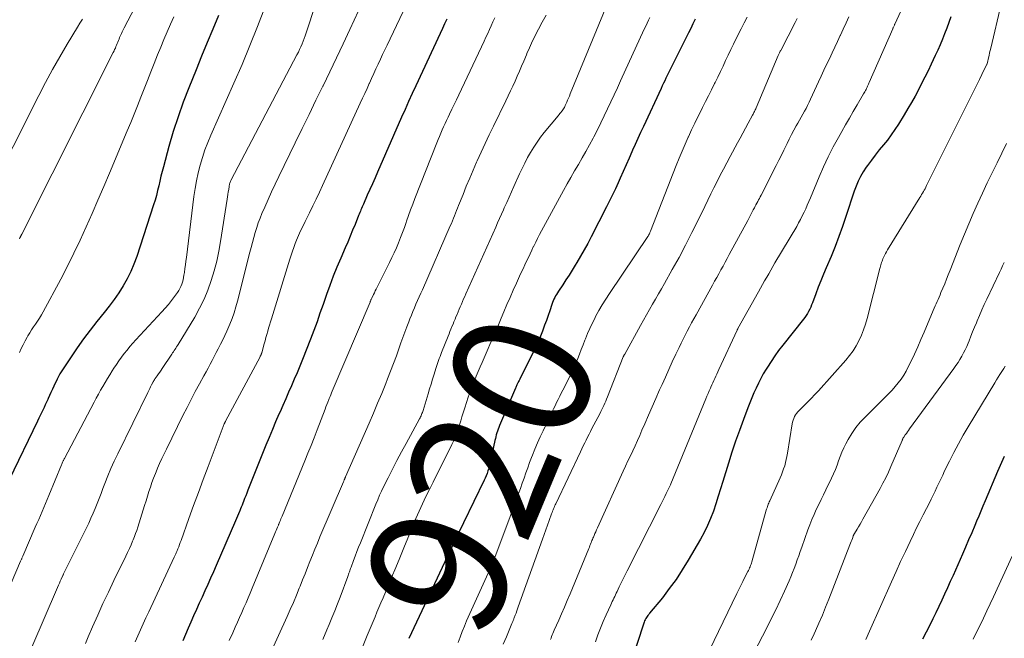
# Model space of a CAD drawing. Units: feet. Extents: x 1915000 to 1920001, y 496271 to 500000.
# Drawn here: x 1915816 to 1915959, y 496628 to 496718 of the extents above; entities that cross this region are included whole.
import ezdxf
from ezdxf.enums import TextEntityAlignment as Align

# ---------------------------------------------------------------- set-up
doc = ezdxf.new("R2010")
doc.units = ezdxf.units.FT
doc.header["$LTSCALE"] = 100
doc.header["$MEASUREMENT"] = 0
for name, color, linetype, lineweight in [('CONTOUR INDEX', 32, 'Continuous', 25), ('CONTOUR INDEX LABEL', 7, 'Continuous', 15), ('CONTOUR INTERMEDIATE', 40, 'Continuous', 15)]:
    doc.layers.add(name, color=color, linetype=linetype, lineweight=lineweight)
doc.styles.add('slant', font='romans.shx', dxfattribs={"oblique": 14.999978})

msp = doc.modelspace()

# ---------------------------------------------------------------- linework, layer by layer
at = {"layer": 'CONTOUR INDEX', "flags": 128}
for points, elevation in [([(1915845.02, 496718.28), (1915844.21, 496716.33), (1915843.4, 496714.37), (1915842.6, 496712.41), (1915841.8, 496710.44), (1915840.74, 496707.82), (1915839.93, 496705.73), (1915839.18, 496703.63), (1915838.5, 496701.5), (1915837.87, 496699.35), (1915837.06, 496696.4), (1915836.88, 496695.71), (1915836.7, 496695.03), (1915836.54, 496694.34), (1915836.38, 496693.65), (1915836.22, 496692.96), (1915836.05, 496692.27), (1915835.85, 496691.59), (1915835.64, 496690.92), (1915833.21, 496683.43), (1915832.8, 496682.32), (1915832.35, 496681.24), (1915831.82, 496680.19), (1915831.24, 496679.17), (1915830.6, 496678.18), (1915829.93, 496677.21), (1915829.23, 496676.26), (1915828.51, 496675.33), (1915827.43, 496674.01), (1915826.45, 496672.77), (1915825.5, 496671.51), (1915824.59, 496670.22), (1915823.7, 496668.91), (1915822.09, 496666.45), (1915822.03, 496666.36), (1915821.97, 496666.26), (1915821.92, 496666.17), (1915821.87, 496666.08), (1915821.82, 496665.98), (1915821.78, 496665.89), (1915821.73, 496665.79), (1915821.68, 496665.7), (1915821.21, 496664.68), (1915821, 496664.23), (1915820.79, 496663.77), (1915820.58, 496663.32), (1915820.38, 496662.87), (1915820.32, 496662.74), (1915820.15, 496662.35), (1915819.97, 496661.96), (1915819.79, 496661.57), (1915819.6, 496661.18), (1915819.42, 496660.79), (1915819.23, 496660.41), (1915819.04, 496660.02), (1915818.86, 496659.63), (1915814.76, 496651.13)], 960), ([(1915878.09, 496717.78), (1915877.76, 496717.09), (1915877.44, 496716.4), (1915877.11, 496715.7), (1915873.58, 496708.13), (1915873.06, 496707), (1915872.54, 496705.86), (1915872.03, 496704.71), (1915871.52, 496703.57), (1915868.06, 496695.65), (1915867.69, 496694.8), (1915867.32, 496693.96), (1915866.95, 496693.12), (1915866.57, 496692.28), (1915866, 496691.01), (1915865.91, 496690.8), (1915865.82, 496690.6), (1915865.73, 496690.39), (1915865.64, 496690.18), (1915865.56, 496689.98), (1915865.47, 496689.77), (1915865.39, 496689.56), (1915865.31, 496689.36), (1915864.79, 496688.07), (1915864.44, 496687.22), (1915864.09, 496686.37), (1915863.74, 496685.52), (1915863.37, 496684.68), (1915862.72, 496683.19), (1915862.17, 496681.88), (1915861.64, 496680.57), (1915861.14, 496679.25), (1915860.66, 496677.91), (1915860.16, 496676.5), (1915859.94, 496675.87), (1915859.72, 496675.24), (1915859.51, 496674.6), (1915859.29, 496673.97), (1915859.07, 496673.34), (1915858.85, 496672.71), (1915858.61, 496672.08), (1915858.37, 496671.46), (1915857.19, 496668.52), (1915856.81, 496667.57), (1915856.41, 496666.61), (1915856.01, 496665.67), (1915855.6, 496664.72), (1915855.19, 496663.78), (1915854.77, 496662.83), (1915854.36, 496661.89), (1915853.94, 496660.95), (1915853.79, 496660.61), (1915853.3, 496659.5), (1915852.83, 496658.38), (1915852.36, 496657.26), (1915851.9, 496656.13), (1915849.3, 496649.61), (1915849.14, 496649.21), (1915848.98, 496648.81), (1915848.82, 496648.4), (1915848.66, 496648), (1915848.56, 496647.75), (1915848.45, 496647.47), (1915848.34, 496647.19), (1915848.23, 496646.92), (1915848.11, 496646.65), (1915848.06, 496646.52), (1915847.92, 496646.19), (1915847.77, 496645.85), (1915847.63, 496645.51), (1915847.49, 496645.18), (1915844.7, 496638.75), (1915844.3, 496637.83), (1915843.9, 496636.91), (1915843.49, 496635.99), (1915843.07, 496635.08), (1915843.06, 496635.05), (1915842.65, 496634.15), (1915842.24, 496633.26), (1915841.84, 496632.36), (1915841.43, 496631.46), (1915841.03, 496630.55), (1915840.64, 496629.65), (1915840.26, 496628.74), (1915839.88, 496627.83)], 940), ([(1915914.02, 496717.76), (1915913.69, 496717.09), (1915913.36, 496716.43), (1915913.03, 496715.76), (1915912.7, 496715.09), (1915912.36, 496714.43), (1915912.03, 496713.76), (1915910.52, 496710.75), (1915910.33, 496710.37), (1915910.15, 496710), (1915909.96, 496709.62), (1915909.78, 496709.24), (1915909.6, 496708.86), (1915909.42, 496708.49), (1915909.24, 496708.11), (1915909.07, 496707.73), (1915906.52, 496702.23), (1915906.12, 496701.38), (1915905.73, 496700.52), (1915905.34, 496699.65), (1915904.95, 496698.79), (1915904.86, 496698.59), (1915904.44, 496697.63), (1915904.01, 496696.67), (1915903.58, 496695.7), (1915903.15, 496694.74), (1915902.86, 496694.09), (1915902.46, 496693.21), (1915902.05, 496692.33), (1915901.63, 496691.46), (1915901.19, 496690.6), (1915898.98, 496686.25), (1915898.48, 496685.31), (1915897.97, 496684.38), (1915897.44, 496683.46), (1915896.89, 496682.54), (1915896.65, 496682.15), (1915896.2, 496681.44), (1915895.76, 496680.74), (1915895.3, 496680.04), (1915894.85, 496679.35), (1915894.22, 496678.4), (1915894.08, 496678.18), (1915893.94, 496677.95), (1915893.81, 496677.72), (1915893.69, 496677.48), (1915893.57, 496677.24), (1915893.47, 496677), (1915893.37, 496676.75), (1915893.28, 496676.5), (1915892.98, 496675.59), (1915892.74, 496674.88), (1915892.49, 496674.18), (1915892.23, 496673.48), (1915891.97, 496672.78), (1915891.91, 496672.65), (1915891.61, 496671.89), (1915891.29, 496671.13), (1915890.95, 496670.39), (1915890.6, 496669.65), (1915888.7, 496665.82), (1915888.64, 496665.7), (1915888.58, 496665.59), (1915888.52, 496665.47), (1915888.46, 496665.35), (1915888.33, 496665.11), (1915888.31, 496665.07), (1915888.21, 496664.84), (1915888.16, 496664.73), (1915888.11, 496664.62), (1915888.06, 496664.5), (1915888.01, 496664.39), (1915885.69, 496658.96), (1915885.58, 496658.7), (1915885.48, 496658.43), (1915885.39, 496658.17), (1915885.31, 496657.9), (1915885.23, 496657.63), (1915885.16, 496657.36), (1915885.1, 496657.08), (1915885.04, 496656.81), (1915884.41, 496653.8), (1915884.33, 496653.44), (1915884.24, 496653.09), (1915884.14, 496652.74), (1915884.02, 496652.4), (1915883.89, 496652.06), (1915883.76, 496651.72), (1915883.62, 496651.38), (1915883.46, 496651.05), (1915879.01, 496641.81), (1915879, 496641.8), (1915878.99, 496641.78), (1915878.98, 496641.76), (1915878.97, 496641.75), (1915878.94, 496641.68), (1915878.93, 496641.66), (1915878.92, 496641.64), (1915878.91, 496641.63), (1915878.91, 496641.61), (1915872.59, 496628.18)], 920), ([(1915951.01, 496718.08), (1915950.7, 496717.27), (1915950.4, 496716.46), (1915950.1, 496715.65), (1915949.78, 496714.85), (1915949.45, 496714.05), (1915949.11, 496713.26), (1915948.74, 496712.48), (1915948.15, 496711.23), (1915947.7, 496710.3), (1915947.24, 496709.37), (1915946.78, 496708.45), (1915946.31, 496707.53), (1915945.82, 496706.62), (1915945.32, 496705.72), (1915944.8, 496704.82), (1915944.27, 496703.94), (1915943.43, 496702.57), (1915942.92, 496701.79), (1915942.39, 496701.02), (1915941.83, 496700.28), (1915941.24, 496699.56), (1915940.65, 496698.84), (1915940.06, 496698.11), (1915939.5, 496697.37), (1915938.95, 496696.61), (1915938.76, 496696.33), (1915938.33, 496695.69), (1915937.94, 496695.02), (1915937.61, 496694.33), (1915937.3, 496693.62), (1915937.03, 496692.89), (1915936.77, 496692.16), (1915936.52, 496691.42), (1915936.28, 496690.68), (1915935.82, 496689.22), (1915935.33, 496687.75), (1915934.81, 496686.3), (1915934.25, 496684.86), (1915933.67, 496683.43), (1915932.97, 496681.81), (1915932.57, 496680.87), (1915932.19, 496679.92), (1915931.81, 496678.97), (1915931.45, 496678.02), (1915930.98, 496676.74), (1915930.86, 496676.42), (1915930.73, 496676.1), (1915930.58, 496675.79), (1915930.43, 496675.49), (1915930.27, 496675.19), (1915930.09, 496674.9), (1915929.9, 496674.62), (1915929.69, 496674.34), (1915926.68, 496670.6), (1915926.09, 496669.83), (1915925.52, 496669.05), (1915924.99, 496668.25), (1915924.47, 496667.44), (1915924.26, 496667.11), (1915923.87, 496666.44), (1915923.5, 496665.77), (1915923.15, 496665.09), (1915922.82, 496664.39), (1915922.5, 496663.69), (1915922.2, 496662.99), (1915921.91, 496662.27), (1915921.63, 496661.56), (1915920.98, 496659.86), (1915920.4, 496658.28), (1915919.84, 496656.7), (1915919.31, 496655.11), (1915918.81, 496653.51), (1915918.03, 496650.89), (1915917.69, 496649.81), (1915917.35, 496648.74), (1915917, 496647.67), (1915916.64, 496646.6), (1915916.24, 496645.55), (1915915.8, 496644.52), (1915915.3, 496643.51), (1915914.77, 496642.53), (1915913.01, 496639.49), (1915912.15, 496638.08), (1915911.24, 496636.71), (1915910.27, 496635.38), (1915909.26, 496634.07), (1915907.42, 496631.81), (1915907.3, 496631.66), (1915907.18, 496631.51), (1915907.07, 496631.35), (1915906.97, 496631.2), (1915906.87, 496631.04), (1915906.78, 496630.87), (1915906.7, 496630.7), (1915906.64, 496630.52), (1915902.54, 496618.04)], 900), ([(1915958.74, 496654.51), (1915958.53, 496654.08), (1915958.32, 496653.64), (1915958.12, 496653.2), (1915957.93, 496652.76), (1915957.74, 496652.31), (1915955.96, 496648.07), (1915955.65, 496647.33), (1915955.34, 496646.59), (1915955.03, 496645.86), (1915954.72, 496645.12), (1915954.46, 496644.51), (1915954.02, 496643.47), (1915953.58, 496642.43), (1915953.13, 496641.4), (1915952.67, 496640.36), (1915951.33, 496637.3), (1915950.93, 496636.4), (1915950.52, 496635.49), (1915950.11, 496634.59), (1915949.69, 496633.69), (1915949.27, 496632.79), (1915948.84, 496631.9), (1915948.4, 496631.01), (1915947.95, 496630.12), (1915946.9, 496628.05)], 880)]:
    msp.add_lwpolyline(points, dxfattribs=dict(at, elevation=elevation))
at = {"layer": 'CONTOUR INTERMEDIATE', "flags": 128}
for points, elevation in [([(1915840.17, 496733.27), (1915831.41, 496716.52), (1915831.31, 496716.32), (1915831.21, 496716.12), (1915831.11, 496715.92), (1915831.01, 496715.71), (1915830.91, 496715.51), (1915830.82, 496715.3), (1915830.73, 496715.09), (1915830.65, 496714.88), (1915830.55, 496714.65), (1915830.47, 496714.43), (1915830.38, 496714.22), (1915830.29, 496714), (1915830.2, 496713.79), (1915830.11, 496713.58), (1915830.01, 496713.37), (1915829.92, 496713.16), (1915829.81, 496712.95), (1915816.57, 496686.67), (1915816.55, 496686.63), (1915816.53, 496686.58), (1915816.5, 496686.53), (1915816.48, 496686.48), (1915816.45, 496686.44), (1915816.43, 496686.39), (1915816.41, 496686.34), (1915816.38, 496686.29), (1915816.3, 496686.11), (1915816.23, 496685.97)], 968), ([(1915860.48, 496724.16), (1915857.73, 496715.78), (1915857.59, 496715.37), (1915857.44, 496714.97), (1915857.29, 496714.57), (1915857.13, 496714.17), (1915856.95, 496713.77), (1915856.77, 496713.38), (1915856.59, 496713), (1915856.39, 496712.61), (1915846.88, 496694.52), (1915846.82, 496694.41), (1915846.77, 496694.3), (1915846.73, 496694.18), (1915846.69, 496694.06), (1915846.65, 496693.94), (1915846.62, 496693.81), (1915846.6, 496693.69), (1915846.58, 496693.56), (1915846.51, 496693.11), (1915846.46, 496692.76), (1915846.41, 496692.41), (1915846.36, 496692.05), (1915846.3, 496691.7), (1915845.35, 496685.61), (1915845.09, 496684.18), (1915844.79, 496682.76), (1915844.42, 496681.35), (1915844, 496679.95), (1915843.5, 496678.58), (1915842.94, 496677.24), (1915842.29, 496675.94), (1915841.59, 496674.67), (1915839.2, 496670.72), (1915839.09, 496670.54), (1915838.98, 496670.36), (1915838.86, 496670.19), (1915838.75, 496670.01), (1915838.63, 496669.84), (1915838.51, 496669.66), (1915838.39, 496669.49), (1915838.28, 496669.31), (1915836.9, 496667.24), (1915836.72, 496666.97), (1915836.54, 496666.71), (1915836.36, 496666.44), (1915836.17, 496666.18), (1915835.89, 496665.78), (1915835.85, 496665.72), (1915835.8, 496665.66), (1915835.77, 496665.6), (1915835.73, 496665.54), (1915835.69, 496665.47), (1915835.65, 496665.41), (1915835.62, 496665.35), (1915835.58, 496665.28), (1915835.36, 496664.87), (1915835.22, 496664.59), (1915835.08, 496664.32), (1915834.94, 496664.04), (1915834.81, 496663.76), (1915830.46, 496654.86), (1915829.96, 496653.81), (1915829.48, 496652.75), (1915829.03, 496651.68), (1915828.6, 496650.6), (1915828.32, 496649.88), (1915828.04, 496649.16), (1915827.75, 496648.43), (1915827.47, 496647.71), (1915827.18, 496646.99), (1915826.89, 496646.28), (1915826.58, 496645.57), (1915826.26, 496644.86), (1915825.92, 496644.16), (1915822.61, 496637.5), (1915822.6, 496637.48), (1915822.59, 496637.46), (1915822.59, 496637.45), (1915822.58, 496637.43), (1915822.55, 496637.37), (1915822.54, 496637.35), (1915822.53, 496637.33), (1915822.52, 496637.32), (1915822.52, 496637.3), (1915822.27, 496636.75), (1915822.14, 496636.46), (1915822.01, 496636.16), (1915821.89, 496635.87), (1915821.76, 496635.57), (1915818.03, 496626.91)], 952), ([(1915867.16, 496723.04), (1915864.02, 496716.25), (1915863.07, 496714.21), (1915862.11, 496712.18), (1915861.15, 496710.15), (1915860.17, 496708.13), (1915860.14, 496708.07), (1915859.14, 496706.03), (1915858.14, 496703.98), (1915857.15, 496701.93), (1915856.15, 496699.88), (1915853.78, 496695.02), (1915853.25, 496693.91), (1915852.73, 496692.8), (1915852.22, 496691.68), (1915851.72, 496690.56), (1915851.33, 496689.66), (1915851.05, 496688.98), (1915850.79, 496688.29), (1915850.56, 496687.6), (1915850.35, 496686.89), (1915850.15, 496686.18), (1915849.96, 496685.47), (1915849.78, 496684.75), (1915849.59, 496684.04), (1915847.8, 496676.99), (1915847.56, 496676.13), (1915847.3, 496675.29), (1915847, 496674.46), (1915846.67, 496673.63), (1915846.52, 496673.29), (1915846.24, 496672.65), (1915845.96, 496672.01), (1915845.66, 496671.38), (1915845.35, 496670.76), (1915845.29, 496670.64), (1915845, 496670.08), (1915844.71, 496669.52), (1915844.42, 496668.95), (1915844.13, 496668.39), (1915843.83, 496667.83), (1915843.53, 496667.28), (1915843.23, 496666.72), (1915842.93, 496666.16), (1915842.29, 496665.02), (1915841.68, 496663.88), (1915841.07, 496662.75), (1915840.48, 496661.6), (1915839.9, 496660.45), (1915837.49, 496655.58), (1915837.16, 496654.89), (1915836.83, 496654.2), (1915836.52, 496653.5), (1915836.22, 496652.8), (1915836.16, 496652.67), (1915835.9, 496652.03), (1915835.65, 496651.38), (1915835.41, 496650.73), (1915835.19, 496650.07), (1915834.97, 496649.41), (1915834.76, 496648.75), (1915834.55, 496648.09), (1915834.34, 496647.42), (1915833.35, 496644.26), (1915833.2, 496643.8), (1915833.04, 496643.35), (1915832.87, 496642.9), (1915832.69, 496642.45), (1915832.61, 496642.25), (1915832.38, 496641.71), (1915832.14, 496641.17), (1915831.89, 496640.63), (1915831.64, 496640.1), (1915829.91, 496636.55), (1915829.11, 496634.89), (1915828.32, 496633.21), (1915827.56, 496631.53), (1915826.81, 496629.84), (1915826.19, 496628.42), (1915825.77, 496627.44)], 948), ([(1915944.88, 496721.4), (1915942.91, 496717.06), (1915942.87, 496716.98), (1915942.83, 496716.89), (1915942.79, 496716.8), (1915942.75, 496716.71), (1915942.71, 496716.62), (1915942.67, 496716.53), (1915942.63, 496716.44), (1915942.59, 496716.36), (1915939.2, 496708.6), (1915939.15, 496708.49), (1915939.1, 496708.38), (1915939.05, 496708.27), (1915939, 496708.16), (1915938.95, 496708.05), (1915938.9, 496707.94), (1915938.85, 496707.83), (1915938.79, 496707.72), (1915938.74, 496707.6), (1915938.65, 496707.43), (1915938.56, 496707.27), (1915938.47, 496707.11), (1915938.38, 496706.95), (1915937.44, 496705.35), (1915936.88, 496704.39), (1915936.32, 496703.43), (1915935.76, 496702.46), (1915935.21, 496701.5), (1915934.74, 496700.66), (1915933.98, 496699.27), (1915933.26, 496697.86), (1915932.59, 496696.42), (1915931.95, 496694.96), (1915930.68, 496691.92), (1915930.46, 496691.39), (1915930.23, 496690.86), (1915930, 496690.34), (1915929.76, 496689.82), (1915929.51, 496689.3), (1915929.25, 496688.79), (1915928.98, 496688.29), (1915928.7, 496687.79), (1915925.56, 496682.49), (1915925.26, 496681.98), (1915924.96, 496681.46), (1915924.66, 496680.94), (1915924.36, 496680.42), (1915924.06, 496679.9), (1915923.77, 496679.38), (1915923.47, 496678.86), (1915923.18, 496678.34), (1915920.19, 496673.02), (1915920.18, 496673), (1915920.17, 496672.98), (1915920.16, 496672.96), (1915920.15, 496672.94), (1915920.11, 496672.86), (1915920.1, 496672.84), (1915920.09, 496672.81), (1915920.08, 496672.79), (1915920.07, 496672.77), (1915917.42, 496667.06), (1915917.27, 496666.75), (1915917.13, 496666.43), (1915916.98, 496666.12), (1915916.84, 496665.8), (1915916.69, 496665.49), (1915916.55, 496665.17), (1915916.41, 496664.85), (1915916.27, 496664.54), (1915916.21, 496664.4), (1915916.04, 496664.01), (1915915.87, 496663.62), (1915915.71, 496663.23), (1915915.54, 496662.84), (1915910.47, 496650.52), (1915910.42, 496650.42), (1915910.38, 496650.32), (1915910.34, 496650.22), (1915910.3, 496650.12), (1915910.25, 496650.03), (1915910.21, 496649.93), (1915910.16, 496649.83), (1915910.12, 496649.74), (1915909.82, 496649.13), (1915909.62, 496648.73), (1915909.43, 496648.33), (1915909.23, 496647.93), (1915909.03, 496647.54), (1915904.15, 496637.95), (1915903.86, 496637.37), (1915903.58, 496636.8), (1915903.3, 496636.22), (1915903.03, 496635.64), (1915902.71, 496634.96), (1915902.6, 496634.71), (1915902.49, 496634.47), (1915902.37, 496634.23), (1915902.26, 496633.99), (1915902.14, 496633.75), (1915902.02, 496633.5), (1915901.91, 496633.26), (1915901.8, 496633.02), (1915901.14, 496631.6), (1915900.71, 496630.64), (1915900.31, 496629.67), (1915899.94, 496628.68), (1915899.59, 496627.69)], 904), ([(1915872.65, 496720.75), (1915869.43, 496714.02), (1915869.11, 496713.33), (1915868.78, 496712.65), (1915868.46, 496711.96), (1915868.13, 496711.27), (1915867.81, 496710.58), (1915867.49, 496709.89), (1915867.18, 496709.2), (1915866.87, 496708.5), (1915866.85, 496708.46), (1915866.53, 496707.74), (1915866.2, 496707.03), (1915865.88, 496706.31), (1915865.55, 496705.6), (1915860.09, 496693.71), (1915859.63, 496692.72), (1915859.16, 496691.73), (1915858.69, 496690.74), (1915858.21, 496689.76), (1915857.57, 496688.47), (1915857.41, 496688.13), (1915857.24, 496687.8), (1915857.08, 496687.46), (1915856.92, 496687.13), (1915856.76, 496686.79), (1915856.61, 496686.45), (1915856.47, 496686.11), (1915856.33, 496685.77), (1915856.15, 496685.32), (1915855.94, 496684.75), (1915855.73, 496684.18), (1915855.54, 496683.6), (1915855.35, 496683.02), (1915852.69, 496674.41), (1915852.56, 496673.96), (1915852.42, 496673.51), (1915852.29, 496673.06), (1915852.17, 496672.61), (1915852.04, 496672.15), (1915851.91, 496671.7), (1915851.79, 496671.25), (1915851.66, 496670.8), (1915851.29, 496669.51), (1915851.27, 496669.43), (1915851.25, 496669.36), (1915851.22, 496669.28), (1915851.19, 496669.21), (1915851.16, 496669.14), (1915851.13, 496669.07), (1915851.09, 496669), (1915851.06, 496668.93), (1915846.06, 496659.6), (1915846.03, 496659.55), (1915846.01, 496659.5), (1915845.99, 496659.45), (1915845.96, 496659.4), (1915845.94, 496659.35), (1915845.92, 496659.3), (1915845.9, 496659.25), (1915845.88, 496659.2), (1915843.53, 496653.03), (1915842.83, 496651.15), (1915842.13, 496649.28), (1915841.44, 496647.4), (1915840.76, 496645.51), (1915839.62, 496642.35), (1915839.51, 496642.05), (1915839.39, 496641.75), (1915839.28, 496641.45), (1915839.16, 496641.15), (1915839.01, 496640.75), (1915838.96, 496640.65), (1915838.92, 496640.55), (1915838.88, 496640.44), (1915838.83, 496640.34), (1915838.78, 496640.24), (1915838.74, 496640.14), (1915838.69, 496640.04), (1915838.64, 496639.94), (1915834.94, 496632.05), (1915834.53, 496631.18), (1915834.14, 496630.31), (1915833.75, 496629.43), (1915833.36, 496628.55), (1915832.98, 496627.67)], 944), ([(1915901.25, 496719.77), (1915895.93, 496706.94), (1915895.81, 496706.64), (1915895.68, 496706.34), (1915895.55, 496706.04), (1915895.43, 496705.75), (1915895.21, 496705.25), (1915895.19, 496705.2), (1915895.17, 496705.15), (1915895.14, 496705.1), (1915895.12, 496705.06), (1915895.1, 496705.01), (1915895.08, 496704.96), (1915895.05, 496704.91), (1915895.02, 496704.87), (1915895, 496704.82), (1915894.97, 496704.77), (1915894.93, 496704.73), (1915894.9, 496704.68), (1915894.71, 496704.44), (1915894.58, 496704.28), (1915894.45, 496704.12), (1915894.32, 496703.95), (1915894.19, 496703.79), (1915892.18, 496701.36), (1915891.64, 496700.67), (1915891.13, 496699.97), (1915890.65, 496699.24), (1915890.19, 496698.49), (1915889.77, 496697.73), (1915889.36, 496696.95), (1915888.97, 496696.17), (1915888.6, 496695.38), (1915887.77, 496693.54), (1915887.42, 496692.77), (1915887.08, 496692.01), (1915886.74, 496691.24), (1915886.39, 496690.47), (1915886.27, 496690.18), (1915885.99, 496689.55), (1915885.71, 496688.93), (1915885.43, 496688.3), (1915885.16, 496687.68), (1915880.84, 496678.02), (1915880.67, 496677.65), (1915880.51, 496677.28), (1915880.35, 496676.91), (1915880.18, 496676.54), (1915880.02, 496676.17), (1915879.87, 496675.8), (1915879.71, 496675.43), (1915879.55, 496675.05), (1915879.4, 496674.7), (1915879.26, 496674.34), (1915879.11, 496673.99), (1915878.97, 496673.64), (1915878.82, 496673.29), (1915878.67, 496672.94), (1915878.53, 496672.59), (1915878.39, 496672.23), (1915878.25, 496671.88), (1915877.31, 496669.53), (1915877.2, 496669.24), (1915877.09, 496668.95), (1915876.98, 496668.67), (1915876.88, 496668.38), (1915876.78, 496668.09), (1915876.68, 496667.8), (1915876.58, 496667.51), (1915876.49, 496667.22), (1915876.23, 496666.39), (1915876.01, 496665.69), (1915875.79, 496664.98), (1915875.57, 496664.27), (1915875.36, 496663.57), (1915874.64, 496661.17), (1915874.59, 496661.01), (1915874.54, 496660.85), (1915874.48, 496660.7), (1915874.42, 496660.55), (1915874.35, 496660.39), (1915874.28, 496660.24), (1915874.21, 496660.1), (1915874.13, 496659.95), (1915872.18, 496656.4), (1915871.5, 496655.17), (1915870.84, 496653.92), (1915870.2, 496652.67), (1915869.57, 496651.42), (1915868.93, 496650.12), (1915868.63, 496649.5), (1915868.34, 496648.88), (1915868.07, 496648.25), (1915867.81, 496647.62), (1915865.57, 496642.03), (1915865.31, 496641.38), (1915865.06, 496640.74), (1915864.81, 496640.09), (1915864.57, 496639.44), (1915864.22, 496638.47), (1915864.16, 496638.3), (1915864.1, 496638.14), (1915864.04, 496637.97), (1915863.98, 496637.8), (1915863.92, 496637.64), (1915863.86, 496637.47), (1915863.8, 496637.3), (1915863.74, 496637.14), (1915862.62, 496634.16), (1915862.24, 496633.16), (1915861.85, 496632.17), (1915861.45, 496631.18), (1915861.04, 496630.2), (1915860.71, 496629.4), (1915860.12, 496628.02)], 928), ([(1915958.27, 496719.94), (1915956.78, 496713.57), (1915956.7, 496713.22), (1915956.62, 496712.87), (1915956.54, 496712.52), (1915956.46, 496712.17), (1915956.32, 496711.51), (1915956.31, 496711.49), (1915956.31, 496711.47), (1915956.3, 496711.45), (1915956.29, 496711.43), (1915956.27, 496711.35), (1915956.26, 496711.33), (1915956.25, 496711.31), (1915956.24, 496711.29), (1915956.23, 496711.27), (1915955.51, 496709.77), (1915955.14, 496709.01), (1915954.77, 496708.24), (1915954.39, 496707.48), (1915954.01, 496706.72), (1915947.5, 496693.69), (1915947.39, 496693.46), (1915947.27, 496693.24), (1915947.15, 496693.03), (1915947.03, 496692.81), (1915946.9, 496692.59), (1915946.77, 496692.38), (1915946.64, 496692.17), (1915946.51, 496691.95), (1915941.82, 496684.37), (1915941.67, 496684.11), (1915941.53, 496683.84), (1915941.4, 496683.57), (1915941.27, 496683.3), (1915941.18, 496683.07), (1915941.12, 496682.9), (1915941.05, 496682.73), (1915940.99, 496682.56), (1915940.94, 496682.39), (1915940.89, 496682.21), (1915940.84, 496682.04), (1915940.79, 496681.86), (1915940.75, 496681.68), (1915938.89, 496674.44), (1915938.65, 496673.62), (1915938.38, 496672.82), (1915938.06, 496672.03), (1915937.71, 496671.25), (1915937.31, 496670.51), (1915936.87, 496669.79), (1915936.36, 496669.1), (1915935.82, 496668.45), (1915931.84, 496664.01), (1915931.33, 496663.45), (1915930.81, 496662.9), (1915930.28, 496662.36), (1915929.74, 496661.82), (1915929.07, 496661.16), (1915928.87, 496660.95), (1915928.69, 496660.73), (1915928.54, 496660.5), (1915928.39, 496660.26), (1915928.27, 496660), (1915928.17, 496659.74), (1915928.09, 496659.47), (1915928.04, 496659.2), (1915927.37, 496654.96), (1915927.29, 496654.51), (1915927.19, 496654.05), (1915927.08, 496653.61), (1915926.96, 496653.16), (1915926.81, 496652.72), (1915926.66, 496652.29), (1915926.49, 496651.86), (1915926.31, 496651.43), (1915924.81, 496648.09), (1915924.73, 496647.92), (1915924.66, 496647.75), (1915924.59, 496647.58), (1915924.53, 496647.41), (1915924.47, 496647.24), (1915924.41, 496647.06), (1915924.35, 496646.89), (1915924.3, 496646.71), (1915922.2, 496639.26), (1915922.14, 496639.08), (1915922.09, 496638.9), (1915922.02, 496638.72), (1915921.95, 496638.54), (1915921.88, 496638.37), (1915921.81, 496638.19), (1915921.72, 496638.02), (1915921.64, 496637.85), (1915921.21, 496637.02), (1915920.92, 496636.43), (1915920.62, 496635.84), (1915920.33, 496635.25), (1915920.04, 496634.66), (1915916.1, 496626.5)], 896), ([(1915851.74, 496719.46), (1915850.68, 496716.69), (1915849.59, 496713.94), (1915848.45, 496711.21), (1915847.27, 496708.49), (1915843.94, 496700.99), (1915843.49, 496699.92), (1915843.08, 496698.84), (1915842.71, 496697.75), (1915842.38, 496696.64), (1915842.09, 496695.52), (1915841.84, 496694.39), (1915841.64, 496693.25), (1915841.47, 496692.11), (1915840.39, 496683.29), (1915840.32, 496682.75), (1915840.25, 496682.21), (1915840.17, 496681.67), (1915840.1, 496681.13), (1915840.04, 496680.71), (1915839.98, 496680.38), (1915839.91, 496680.05), (1915839.82, 496679.73), (1915839.72, 496679.41), (1915839.59, 496679.1), (1915839.45, 496678.8), (1915839.28, 496678.51), (1915839.1, 496678.23), (1915838.66, 496677.63), (1915838.23, 496677.06), (1915837.79, 496676.5), (1915837.32, 496675.96), (1915836.85, 496675.43), (1915833.07, 496671.36), (1915832.64, 496670.88), (1915832.21, 496670.39), (1915831.8, 496669.89), (1915831.4, 496669.38), (1915831.01, 496668.86), (1915830.62, 496668.34), (1915830.26, 496667.8), (1915829.9, 496667.26), (1915829.65, 496666.87), (1915829.3, 496666.32), (1915828.96, 496665.77), (1915828.63, 496665.21), (1915828.3, 496664.64), (1915827.98, 496664.08), (1915827.66, 496663.51), (1915827.35, 496662.94), (1915827.05, 496662.36), (1915822.74, 496654.23), (1915822.69, 496654.14), (1915822.64, 496654.04), (1915822.59, 496653.94), (1915822.55, 496653.85), (1915822.52, 496653.79), (1915822.46, 496653.66), (1915822.4, 496653.53), (1915822.35, 496653.41), (1915822.3, 496653.28), (1915820.5, 496648.87), (1915820.26, 496648.29), (1915820.01, 496647.71), (1915819.77, 496647.13), (1915819.52, 496646.55), (1915819.27, 496645.98), (1915819.02, 496645.4), (1915818.77, 496644.82), (1915818.52, 496644.25), (1915816.71, 496640.06), (1915816.67, 496639.97), (1915816.63, 496639.89), (1915816.6, 496639.8), (1915816.56, 496639.71), (1915816.52, 496639.63), (1915816.49, 496639.54), (1915816.45, 496639.45), (1915816.41, 496639.36), (1915813.84, 496633.32)], 956), ([(1915892.43, 496718.36), (1915891.88, 496717.31), (1915890.83, 496715.29), (1915890.66, 496714.96), (1915890.49, 496714.63), (1915890.33, 496714.3), (1915890.17, 496713.96), (1915890.02, 496713.63), (1915889.87, 496713.29), (1915889.72, 496712.95), (1915889.58, 496712.61), (1915889.2, 496711.69), (1915888.89, 496710.96), (1915888.58, 496710.24), (1915888.27, 496709.52), (1915887.94, 496708.8), (1915887.62, 496708.09), (1915887.29, 496707.38), (1915886.95, 496706.67), (1915886.61, 496705.96), (1915884.81, 496702.27), (1915884.22, 496701.03), (1915883.63, 496699.78), (1915883.05, 496698.53), (1915882.48, 496697.28), (1915882.39, 496697.08), (1915881.88, 496695.92), (1915881.38, 496694.76), (1915880.89, 496693.59), (1915880.42, 496692.42), (1915879.78, 496690.81), (1915879.64, 496690.43), (1915879.49, 496690.06), (1915879.34, 496689.69), (1915879.2, 496689.32), (1915879.05, 496688.95), (1915878.9, 496688.58), (1915878.74, 496688.21), (1915878.58, 496687.84), (1915874.55, 496678.62), (1915874.32, 496678.1), (1915874.08, 496677.57), (1915873.85, 496677.05), (1915873.61, 496676.53), (1915873.38, 496676.01), (1915873.16, 496675.48), (1915872.94, 496674.95), (1915872.73, 496674.42), (1915872.56, 496673.98), (1915872.27, 496673.23), (1915871.98, 496672.48), (1915871.71, 496671.72), (1915871.44, 496670.96), (1915871.18, 496670.21), (1915870.78, 496669.08), (1915870.36, 496667.95), (1915869.93, 496666.83), (1915869.5, 496665.71), (1915869.23, 496665.06), (1915868.65, 496663.63), (1915868.06, 496662.19), (1915867.45, 496660.76), (1915866.83, 496659.34), (1915863.42, 496651.55), (1915863.4, 496651.51), (1915863.38, 496651.46), (1915863.36, 496651.41), (1915863.34, 496651.37), (1915863.32, 496651.32), (1915863.3, 496651.27), (1915863.28, 496651.22), (1915863.26, 496651.18), (1915863.24, 496651.13), (1915863.21, 496651.06), (1915863.18, 496650.98), (1915863.15, 496650.91), (1915863.12, 496650.84), (1915859.72, 496642.86), (1915859.34, 496641.98), (1915858.98, 496641.09), (1915858.62, 496640.2), (1915858.27, 496639.31), (1915857.92, 496638.42), (1915857.57, 496637.53), (1915857.21, 496636.64), (1915856.85, 496635.75), (1915856.73, 496635.46), (1915856.3, 496634.43), (1915855.87, 496633.4), (1915855.42, 496632.38), (1915854.96, 496631.36), (1915852.2, 496625.33)], 932), ([(1915825.36, 496717.78), (1915824.99, 496717.19), (1915824.63, 496716.59), (1915823.15, 496714.15), (1915822.07, 496712.33), (1915821.02, 496710.48), (1915820.01, 496708.62), (1915819.03, 496706.73), (1915811.55, 496691.95)], 972), ([(1915838.58, 496718.12), (1915838.09, 496717.03), (1915837.6, 496715.93), (1915837.13, 496714.83), (1915836.67, 496713.72), (1915836.22, 496712.61), (1915835.71, 496711.34), (1915835.23, 496710.13), (1915834.75, 496708.9), (1915834.28, 496707.68), (1915833.8, 496706.46), (1915833.33, 496705.24), (1915832.84, 496704.02), (1915832.35, 496702.81), (1915831.84, 496701.6), (1915829.26, 496695.48), (1915828.43, 496693.53), (1915827.6, 496691.59), (1915826.76, 496689.66), (1915825.91, 496687.73), (1915825.03, 496685.81), (1915824.12, 496683.9), (1915823.18, 496682.02), (1915822.2, 496680.15), (1915819.66, 496675.42), (1915819.41, 496674.97), (1915819.14, 496674.53), (1915818.87, 496674.09), (1915818.58, 496673.66), (1915818.29, 496673.24), (1915818, 496672.81), (1915817.73, 496672.37), (1915817.46, 496671.93), (1915817.36, 496671.75), (1915817.05, 496671.22), (1915816.76, 496670.67), (1915816.49, 496670.12), (1915816.23, 496669.56)], 964), ([(1915885, 496717.93), (1915884.75, 496717.37), (1915884.5, 496716.81), (1915884.25, 496716.26), (1915884, 496715.7), (1915883.74, 496715.14), (1915883.48, 496714.59), (1915879.8, 496706.8), (1915879.47, 496706.11), (1915879.14, 496705.42), (1915878.81, 496704.73), (1915878.48, 496704.04), (1915878.25, 496703.56), (1915878.03, 496703.11), (1915877.82, 496702.65), (1915877.61, 496702.19), (1915877.4, 496701.74), (1915877.2, 496701.27), (1915877, 496700.81), (1915876.81, 496700.35), (1915876.62, 496699.88), (1915873.46, 496691.82), (1915873.15, 496691), (1915872.84, 496690.18), (1915872.54, 496689.36), (1915872.25, 496688.54), (1915872.19, 496688.37), (1915871.93, 496687.63), (1915871.66, 496686.89), (1915871.38, 496686.16), (1915871.09, 496685.42), (1915870.78, 496684.7), (1915870.46, 496683.98), (1915870.13, 496683.26), (1915869.79, 496682.56), (1915867.85, 496678.68), (1915867.72, 496678.44), (1915867.6, 496678.19), (1915867.48, 496677.95), (1915867.36, 496677.7), (1915867.17, 496677.34), (1915867.14, 496677.27), (1915867.11, 496677.21), (1915867.09, 496677.15), (1915867.06, 496677.09), (1915867.03, 496676.99), (1915867.02, 496676.98), (1915867.01, 496676.96), (1915867.01, 496676.95), (1915867, 496676.93), (1915866.98, 496676.87), (1915866.97, 496676.86), (1915866.97, 496676.84), (1915866.96, 496676.83), (1915866.96, 496676.81), (1915861.5, 496663.96), (1915861.39, 496663.7), (1915861.28, 496663.44), (1915861.18, 496663.18), (1915861.07, 496662.91), (1915861, 496662.74), (1915860.86, 496662.38), (1915860.72, 496662.03), (1915860.59, 496661.68), (1915860.45, 496661.33), (1915859.3, 496658.33), (1915858.87, 496657.21), (1915858.43, 496656.09), (1915857.98, 496654.97), (1915857.53, 496653.86), (1915854.24, 496645.85), (1915854.16, 496645.66), (1915854.08, 496645.47), (1915854.01, 496645.28), (1915853.93, 496645.1), (1915853.83, 496644.86), (1915853.8, 496644.79), (1915853.77, 496644.72), (1915853.74, 496644.65), (1915853.72, 496644.58), (1915853.58, 496644.26), (1915853.49, 496644.03), (1915853.39, 496643.8), (1915853.3, 496643.58), (1915853.2, 496643.35), (1915849.93, 496635.46), (1915849.64, 496634.75), (1915849.33, 496634.04), (1915849.03, 496633.33), (1915848.72, 496632.63), (1915848.4, 496631.92), (1915848.09, 496631.22), (1915847.77, 496630.51), (1915847.46, 496629.81), (1915847.09, 496628.99), (1915846.6, 496627.88)], 936), ([(1915907.43, 496718.02), (1915907.24, 496717.6), (1915907.04, 496717.17), (1915906.85, 496716.75), (1915906.65, 496716.32), (1915903.22, 496708.86), (1915902.75, 496707.84), (1915902.28, 496706.82), (1915901.81, 496705.8), (1915901.34, 496704.78), (1915900.86, 496703.76), (1915900.37, 496702.75), (1915899.86, 496701.75), (1915899.35, 496700.75), (1915899.24, 496700.55), (1915898.72, 496699.59), (1915898.2, 496698.64), (1915897.66, 496697.69), (1915897.11, 496696.75), (1915896.56, 496695.81), (1915896.02, 496694.87), (1915895.49, 496693.92), (1915894.96, 496692.97), (1915891.78, 496687.15), (1915891.49, 496686.6), (1915891.2, 496686.05), (1915890.93, 496685.5), (1915890.65, 496684.94), (1915890.64, 496684.91), (1915890.38, 496684.36), (1915890.12, 496683.82), (1915889.87, 496683.28), (1915889.61, 496682.74), (1915889.36, 496682.2), (1915889.1, 496681.66), (1915888.85, 496681.11), (1915888.6, 496680.57), (1915888.15, 496679.59), (1915887.69, 496678.56), (1915887.23, 496677.52), (1915886.78, 496676.47), (1915886.34, 496675.43), (1915885.95, 496674.49), (1915885.54, 496673.53), (1915885.14, 496672.58), (1915884.73, 496671.63), (1915884.31, 496670.68), (1915884.06, 496670.11), (1915883.77, 496669.44), (1915883.48, 496668.78), (1915883.19, 496668.11), (1915882.9, 496667.45), (1915882.61, 496666.78), (1915882.34, 496666.11), (1915882.06, 496665.44), (1915881.8, 496664.76), (1915881.73, 496664.6), (1915881.45, 496663.83), (1915881.17, 496663.07), (1915880.91, 496662.3), (1915880.66, 496661.52), (1915880.27, 496660.25), (1915880.09, 496659.67), (1915879.9, 496659.09), (1915879.71, 496658.51), (1915879.51, 496657.93), (1915879.3, 496657.36), (1915879.07, 496656.8), (1915878.82, 496656.24), (1915878.56, 496655.7), (1915876.6, 496651.82), (1915876.08, 496650.78), (1915875.57, 496649.74), (1915875.06, 496648.69), (1915874.56, 496647.64), (1915874.08, 496646.58), (1915873.61, 496645.52), (1915873.15, 496644.45), (1915872.71, 496643.38), (1915872.43, 496642.69), (1915871.86, 496641.26), (1915871.28, 496639.84), (1915870.69, 496638.42), (1915870.09, 496637.01), (1915868.84, 496634.03), (1915868.55, 496633.35), (1915868.26, 496632.67), (1915867.97, 496632), (1915867.69, 496631.32), (1915867.4, 496630.64), (1915867.12, 496629.96), (1915866.84, 496629.28), (1915866.56, 496628.59), (1915864.52, 496623.55)], 924), ([(1915921.53, 496718.07), (1915921.1, 496717.22), (1915920.68, 496716.38), (1915919.96, 496714.94), (1915919.56, 496714.15), (1915919.17, 496713.36), (1915918.79, 496712.57), (1915918.42, 496711.77), (1915918.04, 496710.97), (1915917.66, 496710.18), (1915917.28, 496709.38), (1915916.9, 496708.59), (1915916.82, 496708.43), (1915916.39, 496707.56), (1915915.96, 496706.69), (1915915.52, 496705.83), (1915915.08, 496704.97), (1915914.95, 496704.72), (1915914.45, 496703.73), (1915913.96, 496702.73), (1915913.48, 496701.73), (1915913.02, 496700.73), (1915913.01, 496700.71), (1915912.56, 496699.69), (1915912.11, 496698.66), (1915911.68, 496697.63), (1915911.27, 496696.6), (1915907.54, 496687.11), (1915907.5, 496687.02), (1915907.47, 496686.92), (1915907.43, 496686.83), (1915907.38, 496686.73), (1915907.32, 496686.59), (1915907.31, 496686.57), (1915907.3, 496686.54), (1915907.29, 496686.52), (1915907.28, 496686.5), (1915907.23, 496686.42), (1915907.22, 496686.4), (1915907.21, 496686.38), (1915907.19, 496686.36), (1915907.18, 496686.34), (1915901.6, 496678.07), (1915901.07, 496677.26), (1915900.56, 496676.44), (1915900.08, 496675.6), (1915899.61, 496674.75), (1915899.47, 496674.48), (1915899.1, 496673.75), (1915898.75, 496673.02), (1915898.42, 496672.27), (1915898.12, 496671.51), (1915898.04, 496671.31), (1915897.79, 496670.64), (1915897.53, 496669.98), (1915897.27, 496669.32), (1915897.01, 496668.66), (1915896.74, 496668.01), (1915896.45, 496667.36), (1915896.15, 496666.71), (1915895.85, 496666.07), (1915894.87, 496664.11), (1915894.64, 496663.66), (1915894.41, 496663.2), (1915894.19, 496662.74), (1915893.96, 496662.29), (1915893.73, 496661.83), (1915893.5, 496661.37), (1915893.28, 496660.91), (1915893.06, 496660.45), (1915892, 496658.21), (1915891.59, 496657.33), (1915891.2, 496656.45), (1915890.83, 496655.56), (1915890.47, 496654.67), (1915890.34, 496654.35), (1915890.06, 496653.61), (1915889.78, 496652.87), (1915889.52, 496652.12), (1915889.26, 496651.37), (1915889, 496650.63), (1915888.74, 496649.88), (1915888.47, 496649.13), (1915888.2, 496648.39), (1915885.07, 496640.05), (1915884.93, 496639.67), (1915884.78, 496639.29), (1915884.62, 496638.92), (1915884.46, 496638.55), (1915884.3, 496638.18), (1915884.14, 496637.81), (1915883.97, 496637.44), (1915883.81, 496637.07), (1915880.94, 496630.7), (1915880.61, 496629.93), (1915880.29, 496629.16), (1915879.99, 496628.38), (1915879.71, 496627.6)], 916), ([(1915928.79, 496717.86), (1915928.48, 496717.26), (1915926.44, 496713.33), (1915926.39, 496713.23), (1915926.33, 496713.12), (1915926.28, 496713.02), (1915926.23, 496712.91), (1915926.18, 496712.8), (1915926.13, 496712.69), (1915926.08, 496712.59), (1915926.03, 496712.48), (1915922.82, 496704.92), (1915922.77, 496704.79), (1915922.71, 496704.66), (1915922.65, 496704.52), (1915922.59, 496704.39), (1915922.52, 496704.26), (1915922.46, 496704.13), (1915922.39, 496704), (1915922.32, 496703.87), (1915921.68, 496702.7), (1915921.3, 496701.99), (1915920.91, 496701.27), (1915920.52, 496700.56), (1915920.13, 496699.85), (1915919.05, 496697.87), (1915918.58, 496696.97), (1915918.1, 496696.08), (1915917.64, 496695.18), (1915917.18, 496694.28), (1915916.73, 496693.37), (1915916.28, 496692.47), (1915915.84, 496691.56), (1915915.39, 496690.65), (1915914.44, 496688.69), (1915913.54, 496686.88), (1915912.62, 496685.09), (1915911.67, 496683.3), (1915910.7, 496681.53), (1915909.58, 496679.53), (1915909.15, 496678.77), (1915908.72, 496678.01), (1915908.28, 496677.26), (1915907.83, 496676.51), (1915907.39, 496675.75), (1915906.95, 496675), (1915906.52, 496674.24), (1915906.09, 496673.47), (1915903.81, 496669.32), (1915903.78, 496669.27), (1915903.75, 496669.22), (1915903.73, 496669.17), (1915903.7, 496669.12), (1915903.68, 496669.06), (1915903.66, 496669.01), (1915903.64, 496668.96), (1915903.61, 496668.91), (1915901.32, 496663.12), (1915901.19, 496662.81), (1915901.06, 496662.5), (1915900.92, 496662.19), (1915900.79, 496661.89), (1915900.64, 496661.59), (1915900.5, 496661.29), (1915900.35, 496660.99), (1915900.2, 496660.69), (1915899.08, 496658.54), (1915898.86, 496658.13), (1915898.65, 496657.71), (1915898.44, 496657.29), (1915898.23, 496656.87), (1915898.02, 496656.45), (1915897.81, 496656.03), (1915897.61, 496655.61), (1915897.41, 496655.19), (1915893.84, 496647.67), (1915893.75, 496647.49), (1915893.67, 496647.31), (1915893.59, 496647.12), (1915893.52, 496646.94), (1915893.45, 496646.76), (1915893.38, 496646.57), (1915893.31, 496646.39), (1915893.24, 496646.2), (1915892.9, 496645.23), (1915892.66, 496644.55), (1915892.42, 496643.88), (1915892.18, 496643.2), (1915891.93, 496642.53), (1915888.42, 496632.75), (1915888.32, 496632.45), (1915888.2, 496632.15), (1915888.09, 496631.85), (1915887.98, 496631.56), (1915887.83, 496631.18), (1915887.79, 496631.07), (1915887.75, 496630.96), (1915887.7, 496630.86), (1915887.66, 496630.75), (1915887.62, 496630.64), (1915887.57, 496630.53), (1915887.53, 496630.43), (1915887.48, 496630.32), (1915886.7, 496628.42), (1915886.25, 496627.36)], 912), ([(1915936.25, 496718.09), (1915935.85, 496717.21), (1915935.44, 496716.33), (1915935.04, 496715.45), (1915935, 496715.38), (1915934.61, 496714.54), (1915934.22, 496713.71), (1915933.82, 496712.87), (1915933.43, 496712.04), (1915933.03, 496711.2), (1915932.64, 496710.37), (1915932.25, 496709.53), (1915931.86, 496708.69), (1915930.71, 496706.18), (1915930.5, 496705.73), (1915930.28, 496705.29), (1915930.05, 496704.86), (1915929.82, 496704.43), (1915929.58, 496704), (1915929.34, 496703.57), (1915929.1, 496703.14), (1915928.86, 496702.71), (1915928.64, 496702.32), (1915928.29, 496701.69), (1915927.95, 496701.06), (1915927.62, 496700.41), (1915927.31, 496699.77), (1915927.21, 496699.57), (1915926.86, 496698.82), (1915926.49, 496698.08), (1915926.12, 496697.34), (1915925.75, 496696.6), (1915923.55, 496692.3), (1915923.43, 496692.07), (1915923.31, 496691.84), (1915923.19, 496691.61), (1915923.06, 496691.38), (1915922.94, 496691.15), (1915922.81, 496690.92), (1915922.69, 496690.69), (1915922.57, 496690.46), (1915922.41, 496690.16), (1915922.21, 496689.79), (1915922.01, 496689.41), (1915921.81, 496689.03), (1915921.61, 496688.65), (1915918.94, 496683.71), (1915918.64, 496683.15), (1915918.34, 496682.6), (1915918.04, 496682.04), (1915917.73, 496681.49), (1915917.43, 496680.94), (1915917.12, 496680.39), (1915916.81, 496679.84), (1915916.51, 496679.28), (1915914.13, 496674.98), (1915913.81, 496674.4), (1915913.49, 496673.82), (1915913.18, 496673.23), (1915912.87, 496672.64), (1915912.57, 496672.05), (1915912.27, 496671.46), (1915911.98, 496670.87), (1915911.69, 496670.27), (1915911.22, 496669.28), (1915910.7, 496668.19), (1915910.19, 496667.09), (1915909.7, 496665.99), (1915909.21, 496664.89), (1915908.87, 496664.13), (1915908.34, 496662.91), (1915907.8, 496661.69), (1915907.27, 496660.47), (1915906.73, 496659.24), (1915906.31, 496658.29), (1915905.98, 496657.55), (1915905.65, 496656.8), (1915905.31, 496656.06), (1915904.97, 496655.33), (1915904.63, 496654.59), (1915904.28, 496653.85), (1915903.95, 496653.11), (1915903.61, 496652.37), (1915899.88, 496644.18), (1915899.75, 496643.9), (1915899.63, 496643.62), (1915899.51, 496643.34), (1915899.39, 496643.06), (1915899.29, 496642.82), (1915899.22, 496642.66), (1915899.15, 496642.5), (1915899.08, 496642.33), (1915899.01, 496642.16), (1915898.97, 496642.05), (1915898.88, 496641.83), (1915898.79, 496641.61), (1915898.7, 496641.39), (1915898.61, 496641.17), (1915895.9, 496634.63), (1915895.5, 496633.68), (1915895.09, 496632.72), (1915894.68, 496631.76), (1915894.27, 496630.81), (1915893.62, 496629.35), (1915893.53, 496629.13), (1915893.43, 496628.9), (1915893.34, 496628.68), (1915893.24, 496628.45), (1915893.15, 496628.23), (1915893.06, 496628)], 908), ([(1915959.08, 496699.79), (1915957.7, 496696.99), (1915956.98, 496695.53), (1915956.28, 496694.07), (1915955.59, 496692.6), (1915954.91, 496691.13), (1915954.25, 496689.65), (1915953.6, 496688.16), (1915952.98, 496686.66), (1915952.37, 496685.15), (1915950.9, 496681.44), (1915950.64, 496680.79), (1915950.38, 496680.14), (1915950.12, 496679.49), (1915949.85, 496678.85), (1915949.57, 496678.2), (1915949.44, 496677.87), (1915949.3, 496677.55), (1915949.16, 496677.23), (1915949.02, 496676.91), (1915948.88, 496676.59), (1915948.74, 496676.27), (1915948.6, 496675.94), (1915948.46, 496675.62), (1915947.13, 496672.46), (1915946.68, 496671.41), (1915946.22, 496670.36), (1915945.74, 496669.32), (1915945.25, 496668.29), (1915944.85, 496667.47), (1915944.53, 496666.86), (1915944.18, 496666.27), (1915943.8, 496665.7), (1915943.38, 496665.15), (1915942.94, 496664.62), (1915942.49, 496664.1), (1915942.02, 496663.6), (1915941.54, 496663.11), (1915938.59, 496660.21), (1915937.9, 496659.46), (1915937.25, 496658.67), (1915936.68, 496657.83), (1915936.16, 496656.96), (1915935.82, 496656.34), (1915935.52, 496655.74), (1915935.24, 496655.13), (1915934.99, 496654.5), (1915934.76, 496653.87), (1915934.54, 496653.24), (1915934.3, 496652.61), (1915934.03, 496651.99), (1915933.75, 496651.38), (1915932.92, 496649.69), (1915932.57, 496648.97), (1915932.22, 496648.26), (1915931.88, 496647.54), (1915931.54, 496646.82), (1915931.21, 496646.09), (1915930.9, 496645.36), (1915930.6, 496644.62), (1915930.33, 496643.88), (1915929.43, 496641.38), (1915929.22, 496640.76), (1915929, 496640.15), (1915928.78, 496639.54), (1915928.56, 496638.92), (1915928.33, 496638.31), (1915928.1, 496637.71), (1915927.85, 496637.1), (1915927.59, 496636.51), (1915926.92, 496635), (1915926.3, 496633.66), (1915925.68, 496632.33), (1915925.02, 496631.01), (1915924.36, 496629.69), (1915921.88, 496624.91)], 892), ([(1915958.74, 496682.56), (1915958.5, 496682.07), (1915958.27, 496681.58), (1915958.03, 496681.09), (1915956.21, 496677.24), (1915955.84, 496676.47), (1915955.49, 496675.69), (1915955.15, 496674.9), (1915954.81, 496674.12), (1915954.7, 496673.84), (1915954.43, 496673.19), (1915954.16, 496672.54), (1915953.9, 496671.88), (1915953.64, 496671.23), (1915953.51, 496670.91), (1915953.3, 496670.42), (1915953.08, 496669.94), (1915952.84, 496669.47), (1915952.59, 496669), (1915952.32, 496668.54), (1915952.04, 496668.09), (1915951.74, 496667.66), (1915951.43, 496667.22), (1915945.04, 496658.5), (1915944.88, 496658.28), (1915944.72, 496658.06), (1915944.57, 496657.84), (1915944.41, 496657.62), (1915944.19, 496657.29), (1915944.15, 496657.23), (1915944.11, 496657.18), (1915944.08, 496657.12), (1915944.05, 496657.05), (1915944.02, 496656.99), (1915943.99, 496656.93), (1915943.97, 496656.87), (1915943.94, 496656.8), (1915942.32, 496653.04), (1915941.96, 496652.23), (1915941.59, 496651.43), (1915941.18, 496650.65), (1915940.76, 496649.87), (1915938.28, 496645.43), (1915938.08, 496645.06), (1915937.87, 496644.7), (1915937.66, 496644.34), (1915937.44, 496643.98), (1915937.06, 496643.36), (1915937.03, 496643.31), (1915937.01, 496643.26), (1915936.98, 496643.21), (1915936.96, 496643.16), (1915936.93, 496643.11), (1915936.91, 496643.06), (1915936.89, 496643.01), (1915936.87, 496642.96), (1915936.75, 496642.62), (1915936.66, 496642.4), (1915936.58, 496642.18), (1915936.5, 496641.96), (1915936.41, 496641.74), (1915933.35, 496633.85), (1915932.89, 496632.69), (1915932.41, 496631.54), (1915931.92, 496630.39), (1915931.41, 496629.26), (1915931.23, 496628.85), (1915930.8, 496627.92)], 888), ([(1915958.86, 496667.56), (1915958.67, 496667.25), (1915958.47, 496666.95), (1915958.36, 496666.77), (1915958.11, 496666.37), (1915957.86, 496665.97), (1915957.62, 496665.57), (1915957.37, 496665.17), (1915953.51, 496658.8), (1915952.79, 496657.57), (1915952.09, 496656.33), (1915951.43, 496655.07), (1915950.79, 496653.8), (1915950.11, 496652.4), (1915949.83, 496651.82), (1915949.55, 496651.23), (1915949.27, 496650.64), (1915949, 496650.05), (1915948.72, 496649.46), (1915948.44, 496648.88), (1915948.15, 496648.3), (1915947.85, 496647.72), (1915947.48, 496646.99), (1915946.99, 496646.05), (1915946.52, 496645.11), (1915946.05, 496644.16), (1915945.59, 496643.21), (1915945.11, 496642.22), (1915944.42, 496640.76), (1915943.74, 496639.3), (1915943.08, 496637.84), (1915942.42, 496636.37), (1915939.25, 496629.23), (1915938.72, 496628.03)], 884), ([(1915959.89, 496640.07), (1915957.17, 496634.2), (1915956.69, 496633.17), (1915956.21, 496632.15), (1915955.72, 496631.13), (1915955.23, 496630.1), (1915954.73, 496629.09), (1915954.22, 496628.07)], 876)]:
    msp.add_lwpolyline(points, dxfattribs=dict(at, elevation=elevation))

# ---------------------------------------------------------------- texts
at = {"layer": 'CONTOUR INDEX LABEL', "style": 'slant', "oblique": 15}
msp.add_text('920', height=20, rotation=67.3613, dxfattribs=at).set_placement((1915883.08, 496652.15, 920), align=Align.MIDDLE_CENTER)

doc.saveas('drawing.dxf')
